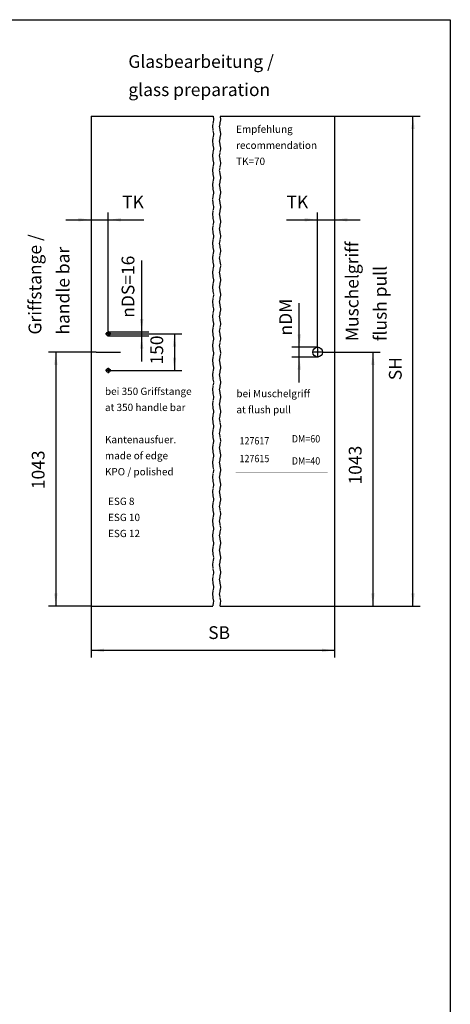
# Model space of a CAD drawing. Units: inches. Extents: x 16553 to 17137, y 20391 to 20802.
# Drawn here: x 17019 to 17137, y 20533 to 20802 of the extents above; entities that cross this region are included whole.
import ezdxf

# ---------------------------------------------------------------- set-up
doc = ezdxf.new("R2010")
doc.units = ezdxf.units.IN
doc.linetypes.add('DOT_CENTER', pattern=[14, 12, -1, 0, -1])
doc.layers.add('1', color=7, linetype='Continuous')
doc.styles.add('CONVERTER_12', font='txt.shx', dxfattribs={"width": 0.9})
doc.dimstyles.new('ME10_DIM_21', dxfattribs={"dimtxt": 52.5, "dimasz": 52.5, "dimexe": 30, "dimexo": 0, "dimgap": 30, "dimtad": 1, "dimdsep": 46, "dimtxsty": 'CONVERTER_12', "dimsah": 1, "dimcen": 0.09, "dimclrd": 3, "dimclre": 3, "dimclrt": 4, "dimadec": 0, "dimazin": 0, "dimtfac": 1, "dimtdec": 4, "dimtix": 1, "dimtmove": 0, "dimatfit": 3, "dimfxl": 1, "dimtolj": 1, "dimtzin": 0, "dimarcsym": 0})
doc.dimstyles.new('ME10_DIM_22', dxfattribs={"dimtxt": 52.5, "dimasz": 52.5, "dimexe": 30, "dimexo": 0, "dimgap": 30, "dimtad": 1, "dimdsep": 46, "dimtxsty": 'CONVERTER_12', "dimsah": 1, "dimcen": 0.09, "dimclrd": 3, "dimclre": 3, "dimclrt": 4, "dimadec": 0, "dimazin": 0, "dimtfac": 1, "dimtdec": 4, "dimtix": 1, "dimtmove": 0, "dimatfit": 3, "dimfxl": 1, "dimtolj": 1, "dimtzin": 0, "dimarcsym": 0})
doc.dimstyles.new('ME10_DIM_23', dxfattribs={"dimtxt": 52.5, "dimasz": 52.5, "dimexe": 30, "dimexo": 0, "dimgap": 30, "dimtad": 1, "dimdsep": 46, "dimtxsty": 'CONVERTER_12', "dimsah": 1, "dimcen": 0.09, "dimclrd": 3, "dimclre": 3, "dimclrt": 4, "dimadec": 0, "dimazin": 0, "dimtfac": 1, "dimtdec": 4, "dimtix": 1, "dimtmove": 0, "dimatfit": 3, "dimfxl": 1, "dimtolj": 1, "dimtzin": 0, "dimarcsym": 0})
doc.dimstyles.new('ME10_DIM_24', dxfattribs={"dimtxt": 52.5, "dimasz": 52.5, "dimexe": 30, "dimexo": 0, "dimgap": 30, "dimtad": 1, "dimdsep": 46, "dimtxsty": 'CONVERTER_12', "dimsah": 1, "dimcen": 0.09, "dimclrd": 3, "dimclre": 3, "dimclrt": 4, "dimadec": 0, "dimazin": 0, "dimtfac": 1, "dimtdec": 4, "dimtix": 1, "dimtmove": 0, "dimatfit": 3, "dimfxl": 1, "dimtolj": 1, "dimtzin": 0, "dimarcsym": 0})
doc.dimstyles.new('ME10_DIM_25', dxfattribs={"dimtxt": 52.5, "dimasz": 52.5, "dimexe": 30, "dimexo": 0, "dimgap": 30, "dimtad": 1, "dimdsep": 46, "dimtxsty": 'CONVERTER_12', "dimsah": 1, "dimcen": 0.09, "dimclrd": 3, "dimclre": 3, "dimclrt": 4, "dimadec": 0, "dimazin": 0, "dimtfac": 1, "dimtdec": 4, "dimtix": 1, "dimtmove": 0, "dimatfit": 3, "dimfxl": 1, "dimtolj": 1, "dimtzin": 0, "dimarcsym": 0})
doc.dimstyles.new('ME10_DIM_26', dxfattribs={"dimtxt": 52.5, "dimasz": 52.5, "dimexe": 30, "dimexo": 0, "dimgap": 30, "dimtad": 1, "dimdsep": 46, "dimtxsty": 'CONVERTER_12', "dimsah": 1, "dimcen": 0.09, "dimclrd": 3, "dimclre": 3, "dimclrt": 4, "dimadec": 0, "dimazin": 0, "dimtfac": 1, "dimtdec": 4, "dimtix": 1, "dimtmove": 0, "dimatfit": 3, "dimfxl": 1, "dimtolj": 1, "dimtzin": 0, "dimarcsym": 0})
doc.dimstyles.new('ME10_DIM_27', dxfattribs={"dimtxt": 52.5, "dimasz": 52.5, "dimexe": 30, "dimexo": 0, "dimgap": 30, "dimtad": 1, "dimdsep": 46, "dimtxsty": 'CONVERTER_12', "dimsah": 1, "dimcen": 0.09, "dimclrd": 3, "dimclre": 3, "dimclrt": 4, "dimadec": 0, "dimazin": 0, "dimtfac": 1, "dimtdec": 4, "dimtix": 1, "dimtmove": 0, "dimatfit": 3, "dimfxl": 1, "dimtolj": 1, "dimtzin": 0, "dimarcsym": 0})

# ---------------------------------------------------------------- blocks, each defined once
blk = doc.blocks.new('10421-EP-70_59_Glasfluegel-ohne-Bearbeitung-mit-Griffbohrungen__17', base_point=(255575.479808, 309622.504465))
at = {"color": 1, "linetype": 'Continuous'}
for p, q in [((255575.479808, 311634.504465), (255575.479808, 309635.504465)), ((255575.479808, 311634.504465), (256075.746475, 311634.504465)), ((256105.746475, 311634.504465), (256575.479808, 311634.504465)), ((256575.479808, 311634.504465), (256575.479808, 309635.504465)), ((255575.479808, 309635.504465), (255575.479808, 309622.504465)), ((255575.479808, 309622.504465), (256074.879808, 309622.504465)), ((256104.879808, 309622.504465), (256575.479808, 309622.504465)), ((256575.479808, 309635.504465), (256575.479808, 309622.504465))]:
    blk.add_line(p, q, dxfattribs=at)
at = {"color": 3, "linetype": 'DOT_CENTER'}
for p, q in [((256077.979808, 311621.104465), (256072.979808, 311591.104465)), ((256075.746475, 311634.504465), (256077.979808, 311621.104465)), ((256102.979808, 311591.104465), (256107.979808, 311621.104465)), ((256107.979808, 311621.104465), (256105.746475, 311634.504465)), ((256072.979808, 311591.104465), (256077.979808, 311561.104465)), ((256077.979808, 311561.104465), (256072.979808, 311531.104465)), ((256107.979808, 311561.104465), (256102.979808, 311591.104465)), ((256102.979808, 311531.104465), (256107.979808, 311561.104465)), ((256072.979808, 311531.104465), (256077.979808, 311501.104465)), ((256107.979808, 311501.104465), (256102.979808, 311531.104465)), ((256077.979808, 311501.104465), (256072.979808, 311471.104465)), ((256102.979808, 311471.104465), (256107.979808, 311501.104465)), ((256072.979808, 311471.104465), (256077.979808, 311441.104465)), ((256077.979808, 311441.104465), (256072.979808, 311411.104465)), ((256107.979808, 311441.104465), (256102.979808, 311471.104465)), ((256102.979808, 311411.104465), (256107.979808, 311441.104465)), ((256072.979808, 311411.104465), (256077.979808, 311381.104465)), ((256107.979808, 311381.104465), (256102.979808, 311411.104465)), ((256077.979808, 311381.104465), (256072.979808, 311351.104465)), ((256102.979808, 311351.104465), (256107.979808, 311381.104465)), ((256072.979808, 311351.104465), (256077.979808, 311321.104465)), ((256077.979808, 311321.104465), (256072.979808, 311291.104465)), ((256107.979808, 311321.104465), (256102.979808, 311351.104465)), ((256102.979808, 311291.104465), (256107.979808, 311321.104465)), ((256072.979808, 311291.104465), (256077.979808, 311261.104465)), ((256107.979808, 311261.104465), (256102.979808, 311291.104465)), ((256077.979808, 311261.104465), (256072.979808, 311231.104465)), ((256072.979808, 311231.104465), (256077.979808, 311201.104465)), ((256102.979808, 311231.104465), (256107.979808, 311261.104465)), ((256107.979808, 311201.104465), (256102.979808, 311231.104465)), ((256077.979808, 311201.104465), (256072.979808, 311171.104465)), ((256102.979808, 311171.104465), (256107.979808, 311201.104465)), ((256072.979808, 311171.104465), (256077.979808, 311141.104465)), ((256107.979808, 311141.104465), (256102.979808, 311171.104465)), ((256077.979808, 311141.104465), (256072.979808, 311111.104465)), ((256072.979808, 311111.104465), (256077.979808, 311081.104465)), ((256102.979808, 311111.104465), (256107.979808, 311141.104465)), ((256107.979808, 311081.104465), (256102.979808, 311111.104465)), ((256077.979808, 311081.104465), (256072.979808, 311051.104465)), ((256102.979808, 311051.104465), (256107.979808, 311081.104465)), ((256072.979808, 311051.104465), (256077.979808, 311021.104465)), ((256107.979808, 311021.104465), (256102.979808, 311051.104465)), ((256077.979808, 311021.104465), (256072.979808, 310991.104465)), ((256072.979808, 310991.104465), (256077.979808, 310961.104465)), ((256102.979808, 310991.104465), (256107.979808, 311021.104465)), ((256107.979808, 310961.104465), (256102.979808, 310991.104465)), ((256077.979808, 310961.104465), (256072.979808, 310931.104465)), ((256102.979808, 310931.104465), (256107.979808, 310961.104465)), ((256072.979808, 310931.104465), (256077.979808, 310901.104465)), ((256107.979808, 310901.104465), (256102.979808, 310931.104465)), ((256077.979808, 310901.104465), (256072.979808, 310871.104465)), ((256072.979808, 310871.104465), (256077.979808, 310841.104465)), ((256102.979808, 310871.104465), (256107.979808, 310901.104465)), ((256107.979808, 310841.104465), (256102.979808, 310871.104465)), ((256077.979808, 310841.104465), (256072.979808, 310811.104465)), ((256102.979808, 310811.104465), (256107.979808, 310841.104465)), ((256072.979808, 310811.104465), (256077.979808, 310781.104465)), ((256107.979808, 310781.104465), (256102.979808, 310811.104465)), ((256077.979808, 310781.104465), (256072.979808, 310751.104465)), ((256072.979808, 310751.104465), (256077.979808, 310721.104465)), ((256102.979808, 310751.104465), (256107.979808, 310781.104465)), ((256107.979808, 310721.104465), (256102.979808, 310751.104465)), ((256077.979808, 310721.104465), (256072.979808, 310691.104465)), ((256102.979808, 310691.104465), (256107.979808, 310721.104465)), ((256072.979808, 310691.104465), (256077.979808, 310661.104465)), ((256107.979808, 310661.104465), (256102.979808, 310691.104465)), ((256077.979808, 310661.104465), (256072.979808, 310631.104465)), ((256072.979808, 310631.104465), (256077.979808, 310601.104465)), ((256102.979808, 310631.104465), (256107.979808, 310661.104465)), ((256107.979808, 310601.104465), (256102.979808, 310631.104465)), ((256077.979808, 310601.104465), (256072.979808, 310571.104465)), ((256102.979808, 310571.104465), (256107.979808, 310601.104465)), ((256072.979808, 310571.104465), (256077.979808, 310541.104465)), ((256107.979808, 310541.104465), (256102.979808, 310571.104465)), ((256077.979808, 310541.104465), (256072.979808, 310511.104465)), ((256072.979808, 310511.104465), (256077.979808, 310481.104465)), ((256102.979808, 310511.104465), (256107.979808, 310541.104465)), ((256107.979808, 310481.104465), (256102.979808, 310511.104465)), ((256077.979808, 310481.104465), (256072.979808, 310451.104465)), ((256102.979808, 310451.104465), (256107.979808, 310481.104465)), ((256072.979808, 310451.104465), (256077.979808, 310421.104465)), ((256107.979808, 310421.104465), (256102.979808, 310451.104465)), ((256077.979808, 310421.104465), (256072.979808, 310391.104465)), ((256072.979808, 310391.104465), (256077.979808, 310361.104465)), ((256102.979808, 310391.104465), (256107.979808, 310421.104465)), ((256107.979808, 310361.104465), (256102.979808, 310391.104465)), ((256077.979808, 310361.104465), (256072.979808, 310331.104465)), ((256102.979808, 310331.104465), (256107.979808, 310361.104465)), ((256072.979808, 310331.104465), (256077.979808, 310301.104465)), ((256077.979808, 310301.104465), (256072.979808, 310271.104465)), ((256107.979808, 310301.104465), (256102.979808, 310331.104465)), ((256102.979808, 310271.104465), (256107.979808, 310301.104465)), ((256072.979808, 310271.104465), (256077.979808, 310241.104465)), ((256107.979808, 310241.104465), (256102.979808, 310271.104465)), ((256077.979808, 310241.104465), (256072.979808, 310211.104465)), ((256102.979808, 310211.104465), (256107.979808, 310241.104465)), ((256072.979808, 310211.104465), (256077.979808, 310181.104465)), ((256077.979808, 310181.104465), (256072.979808, 310151.104465)), ((256107.979808, 310181.104465), (256102.979808, 310211.104465)), ((256102.979808, 310151.104465), (256107.979808, 310181.104465)), ((256072.979808, 310151.104465), (256077.979808, 310121.104465)), ((256107.979808, 310121.104465), (256102.979808, 310151.104465)), ((256077.979808, 310121.104465), (256072.979808, 310091.104465)), ((256102.979808, 310091.104465), (256107.979808, 310121.104465)), ((256072.979808, 310091.104465), (256077.979808, 310061.104465)), ((256077.979808, 310061.104465), (256072.979808, 310031.104465)), ((256107.979808, 310061.104465), (256102.979808, 310091.104465)), ((256102.979808, 310031.104465), (256107.979808, 310061.104465)), ((256072.979808, 310031.104465), (256077.979808, 310001.104465)), ((256107.979808, 310001.104465), (256102.979808, 310031.104465)), ((256077.979808, 310001.104465), (256072.979808, 309971.104465)), ((256102.979808, 309971.104465), (256107.979808, 310001.104465)), ((256072.979808, 309971.104465), (256077.979808, 309941.104465)), ((256077.979808, 309941.104465), (256072.979808, 309911.104465)), ((256107.979808, 309941.104465), (256102.979808, 309971.104465)), ((256102.979808, 309911.104465), (256107.979808, 309941.104465)), ((256072.979808, 309911.104465), (256077.979808, 309881.104465)), ((256107.979808, 309881.104465), (256102.979808, 309911.104465)), ((256077.979808, 309881.104465), (256072.979808, 309851.104465)), ((256102.979808, 309851.104465), (256107.979808, 309881.104465)), ((256072.979808, 309851.104465), (256077.979808, 309821.104465)), ((256077.979808, 309821.104465), (256072.979808, 309791.104465)), ((256107.979808, 309821.104465), (256102.979808, 309851.104465)), ((256102.979808, 309791.104465), (256107.979808, 309821.104465)), ((256072.979808, 309791.104465), (256077.979808, 309761.104465)), ((256107.979808, 309761.104465), (256102.979808, 309791.104465)), ((256077.979808, 309761.104465), (256072.979808, 309731.104465)), ((256102.979808, 309731.104465), (256107.979808, 309761.104465)), ((256072.979808, 309731.104465), (256077.979808, 309701.104465)), ((256077.979808, 309701.104465), (256072.979808, 309671.104465)), ((256107.979808, 309701.104465), (256102.979808, 309731.104465)), ((256102.979808, 309671.104465), (256107.979808, 309701.104465)), ((256072.979808, 309671.104465), (256077.979808, 309641.104465)), ((256107.979808, 309641.104465), (256102.979808, 309671.104465)), ((256077.046475, 309635.504465), (256074.879808, 309622.504465)), ((256077.979808, 309641.104465), (256077.046475, 309635.504465)), ((256104.879808, 309622.504465), (256107.046475, 309635.504465)), ((256107.046475, 309635.504465), (256107.979808, 309641.104465))]:
    blk.add_line(p, q, dxfattribs=at)
at = {"color": 124, "linetype": 'Continuous'}
blk.add_line((255595.479808, 310665.504465), (255695.479808, 310665.504465), dxfattribs=at)
at = {"color": 1, "linetype": 'Continuous'}
for centre, radius in [((255645.479808, 310740.504465), 8), ((256505.479808, 310665.504465), 20), ((255645.479808, 310590.504465), 8)]:
    blk.add_circle(centre, radius, dxfattribs=at)
blk = doc.blocks.new('10421-EP-84_02_Glasfluegel-ohne-Bearbeitung-mit-Griffbohrungen__18', base_point=(255575.479808, 309622.504465))
at = {"color": 1, "linetype": 'Continuous'}
for p, q in [((255575.479808, 311634.504465), (255575.479808, 309635.504465)), ((255575.479808, 311634.504465), (256075.746475, 311634.504465)), ((256105.746475, 311634.504465), (256575.479808, 311634.504465)), ((256575.479808, 311634.504465), (256575.479808, 309635.504465)), ((255575.479808, 309635.504465), (255575.479808, 309622.504465)), ((255575.479808, 309622.504465), (256074.879808, 309622.504465)), ((256104.879808, 309622.504465), (256575.479808, 309622.504465)), ((256575.479808, 309635.504465), (256575.479808, 309622.504465))]:
    blk.add_line(p, q, dxfattribs=at)
at = {"color": 3, "linetype": 'DOT_CENTER'}
for p, q in [((256077.979808, 311621.104465), (256072.979808, 311591.104465)), ((256075.746475, 311634.504465), (256077.979808, 311621.104465)), ((256102.979808, 311591.104465), (256107.979808, 311621.104465)), ((256107.979808, 311621.104465), (256105.746475, 311634.504465)), ((256072.979808, 311591.104465), (256077.979808, 311561.104465)), ((256077.979808, 311561.104465), (256072.979808, 311531.104465)), ((256107.979808, 311561.104465), (256102.979808, 311591.104465)), ((256102.979808, 311531.104465), (256107.979808, 311561.104465)), ((256072.979808, 311531.104465), (256077.979808, 311501.104465)), ((256107.979808, 311501.104465), (256102.979808, 311531.104465)), ((256077.979808, 311501.104465), (256072.979808, 311471.104465)), ((256102.979808, 311471.104465), (256107.979808, 311501.104465)), ((256072.979808, 311471.104465), (256077.979808, 311441.104465)), ((256077.979808, 311441.104465), (256072.979808, 311411.104465)), ((256107.979808, 311441.104465), (256102.979808, 311471.104465)), ((256102.979808, 311411.104465), (256107.979808, 311441.104465)), ((256072.979808, 311411.104465), (256077.979808, 311381.104465)), ((256107.979808, 311381.104465), (256102.979808, 311411.104465)), ((256077.979808, 311381.104465), (256072.979808, 311351.104465)), ((256102.979808, 311351.104465), (256107.979808, 311381.104465)), ((256072.979808, 311351.104465), (256077.979808, 311321.104465)), ((256077.979808, 311321.104465), (256072.979808, 311291.104465)), ((256107.979808, 311321.104465), (256102.979808, 311351.104465)), ((256102.979808, 311291.104465), (256107.979808, 311321.104465)), ((256072.979808, 311291.104465), (256077.979808, 311261.104465)), ((256107.979808, 311261.104465), (256102.979808, 311291.104465)), ((256077.979808, 311261.104465), (256072.979808, 311231.104465)), ((256072.979808, 311231.104465), (256077.979808, 311201.104465)), ((256102.979808, 311231.104465), (256107.979808, 311261.104465)), ((256107.979808, 311201.104465), (256102.979808, 311231.104465)), ((256077.979808, 311201.104465), (256072.979808, 311171.104465)), ((256102.979808, 311171.104465), (256107.979808, 311201.104465)), ((256072.979808, 311171.104465), (256077.979808, 311141.104465)), ((256107.979808, 311141.104465), (256102.979808, 311171.104465)), ((256077.979808, 311141.104465), (256072.979808, 311111.104465)), ((256072.979808, 311111.104465), (256077.979808, 311081.104465)), ((256102.979808, 311111.104465), (256107.979808, 311141.104465)), ((256107.979808, 311081.104465), (256102.979808, 311111.104465)), ((256077.979808, 311081.104465), (256072.979808, 311051.104465)), ((256102.979808, 311051.104465), (256107.979808, 311081.104465)), ((256072.979808, 311051.104465), (256077.979808, 311021.104465)), ((256107.979808, 311021.104465), (256102.979808, 311051.104465)), ((256077.979808, 311021.104465), (256072.979808, 310991.104465)), ((256072.979808, 310991.104465), (256077.979808, 310961.104465)), ((256102.979808, 310991.104465), (256107.979808, 311021.104465)), ((256107.979808, 310961.104465), (256102.979808, 310991.104465)), ((256077.979808, 310961.104465), (256072.979808, 310931.104465)), ((256102.979808, 310931.104465), (256107.979808, 310961.104465)), ((256072.979808, 310931.104465), (256077.979808, 310901.104465)), ((256107.979808, 310901.104465), (256102.979808, 310931.104465)), ((256077.979808, 310901.104465), (256072.979808, 310871.104465)), ((256072.979808, 310871.104465), (256077.979808, 310841.104465)), ((256102.979808, 310871.104465), (256107.979808, 310901.104465)), ((256107.979808, 310841.104465), (256102.979808, 310871.104465)), ((256077.979808, 310841.104465), (256072.979808, 310811.104465)), ((256102.979808, 310811.104465), (256107.979808, 310841.104465)), ((256072.979808, 310811.104465), (256077.979808, 310781.104465)), ((256107.979808, 310781.104465), (256102.979808, 310811.104465)), ((256077.979808, 310781.104465), (256072.979808, 310751.104465)), ((256072.979808, 310751.104465), (256077.979808, 310721.104465)), ((256102.979808, 310751.104465), (256107.979808, 310781.104465)), ((256107.979808, 310721.104465), (256102.979808, 310751.104465)), ((256077.979808, 310721.104465), (256072.979808, 310691.104465)), ((256102.979808, 310691.104465), (256107.979808, 310721.104465)), ((256072.979808, 310691.104465), (256077.979808, 310661.104465)), ((256107.979808, 310661.104465), (256102.979808, 310691.104465)), ((256077.979808, 310661.104465), (256072.979808, 310631.104465)), ((256072.979808, 310631.104465), (256077.979808, 310601.104465)), ((256102.979808, 310631.104465), (256107.979808, 310661.104465)), ((256107.979808, 310601.104465), (256102.979808, 310631.104465)), ((256077.979808, 310601.104465), (256072.979808, 310571.104465)), ((256102.979808, 310571.104465), (256107.979808, 310601.104465)), ((256072.979808, 310571.104465), (256077.979808, 310541.104465)), ((256107.979808, 310541.104465), (256102.979808, 310571.104465)), ((256077.979808, 310541.104465), (256072.979808, 310511.104465)), ((256072.979808, 310511.104465), (256077.979808, 310481.104465)), ((256102.979808, 310511.104465), (256107.979808, 310541.104465)), ((256107.979808, 310481.104465), (256102.979808, 310511.104465)), ((256077.979808, 310481.104465), (256072.979808, 310451.104465)), ((256102.979808, 310451.104465), (256107.979808, 310481.104465)), ((256072.979808, 310451.104465), (256077.979808, 310421.104465)), ((256107.979808, 310421.104465), (256102.979808, 310451.104465)), ((256077.979808, 310421.104465), (256072.979808, 310391.104465)), ((256072.979808, 310391.104465), (256077.979808, 310361.104465)), ((256102.979808, 310391.104465), (256107.979808, 310421.104465)), ((256107.979808, 310361.104465), (256102.979808, 310391.104465)), ((256077.979808, 310361.104465), (256072.979808, 310331.104465)), ((256102.979808, 310331.104465), (256107.979808, 310361.104465)), ((256072.979808, 310331.104465), (256077.979808, 310301.104465)), ((256077.979808, 310301.104465), (256072.979808, 310271.104465)), ((256107.979808, 310301.104465), (256102.979808, 310331.104465)), ((256102.979808, 310271.104465), (256107.979808, 310301.104465)), ((256072.979808, 310271.104465), (256077.979808, 310241.104465)), ((256107.979808, 310241.104465), (256102.979808, 310271.104465)), ((256077.979808, 310241.104465), (256072.979808, 310211.104465)), ((256102.979808, 310211.104465), (256107.979808, 310241.104465)), ((256072.979808, 310211.104465), (256077.979808, 310181.104465)), ((256077.979808, 310181.104465), (256072.979808, 310151.104465)), ((256107.979808, 310181.104465), (256102.979808, 310211.104465)), ((256102.979808, 310151.104465), (256107.979808, 310181.104465)), ((256072.979808, 310151.104465), (256077.979808, 310121.104465)), ((256107.979808, 310121.104465), (256102.979808, 310151.104465)), ((256077.979808, 310121.104465), (256072.979808, 310091.104465)), ((256102.979808, 310091.104465), (256107.979808, 310121.104465)), ((256072.979808, 310091.104465), (256077.979808, 310061.104465)), ((256077.979808, 310061.104465), (256072.979808, 310031.104465)), ((256107.979808, 310061.104465), (256102.979808, 310091.104465)), ((256102.979808, 310031.104465), (256107.979808, 310061.104465)), ((256072.979808, 310031.104465), (256077.979808, 310001.104465)), ((256107.979808, 310001.104465), (256102.979808, 310031.104465)), ((256077.979808, 310001.104465), (256072.979808, 309971.104465)), ((256102.979808, 309971.104465), (256107.979808, 310001.104465)), ((256072.979808, 309971.104465), (256077.979808, 309941.104465)), ((256077.979808, 309941.104465), (256072.979808, 309911.104465)), ((256107.979808, 309941.104465), (256102.979808, 309971.104465)), ((256102.979808, 309911.104465), (256107.979808, 309941.104465)), ((256072.979808, 309911.104465), (256077.979808, 309881.104465)), ((256107.979808, 309881.104465), (256102.979808, 309911.104465)), ((256077.979808, 309881.104465), (256072.979808, 309851.104465)), ((256102.979808, 309851.104465), (256107.979808, 309881.104465)), ((256072.979808, 309851.104465), (256077.979808, 309821.104465)), ((256077.979808, 309821.104465), (256072.979808, 309791.104465)), ((256107.979808, 309821.104465), (256102.979808, 309851.104465)), ((256102.979808, 309791.104465), (256107.979808, 309821.104465)), ((256072.979808, 309791.104465), (256077.979808, 309761.104465)), ((256107.979808, 309761.104465), (256102.979808, 309791.104465)), ((256077.979808, 309761.104465), (256072.979808, 309731.104465)), ((256102.979808, 309731.104465), (256107.979808, 309761.104465)), ((256072.979808, 309731.104465), (256077.979808, 309701.104465)), ((256077.979808, 309701.104465), (256072.979808, 309671.104465)), ((256107.979808, 309701.104465), (256102.979808, 309731.104465)), ((256102.979808, 309671.104465), (256107.979808, 309701.104465)), ((256072.979808, 309671.104465), (256077.979808, 309641.104465)), ((256107.979808, 309641.104465), (256102.979808, 309671.104465)), ((256077.046475, 309635.504465), (256074.879808, 309622.504465)), ((256077.979808, 309641.104465), (256077.046475, 309635.504465)), ((256104.879808, 309622.504465), (256107.046475, 309635.504465)), ((256107.046475, 309635.504465), (256107.979808, 309641.104465))]:
    blk.add_line(p, q, dxfattribs=at)
at = {"color": 124, "linetype": 'Continuous'}
blk.add_line((255595.479808, 310665.504465), (255695.479808, 310665.504465), dxfattribs=at)
at = {"color": 1, "linetype": 'Continuous'}
for centre, radius in [((255645.479808, 310740.504465), 8), ((256505.479808, 310665.504465), 20), ((255645.479808, 310590.504465), 8)]:
    blk.add_circle(centre, radius, dxfattribs=at)
at = {"layer": '1', "color": 3, "linetype": 'DOT_CENTER'}
for p, q in [((255645.479808, 310751.504465), (255645.479808, 310729.504465)), ((255656.479808, 310740.504465), (255634.479808, 310740.504465)), ((256528.479808, 310665.504465), (256482.479808, 310665.504465)), ((256505.479808, 310688.504465), (256505.479808, 310642.504465)), ((255656.479808, 310590.504465), (255634.479808, 310590.504465)), ((255645.479808, 310601.504465), (255645.479808, 310579.504465))]:
    blk.add_line(p, q, dxfattribs=at)
blk = doc.blocks.new('10421-EP-84-Perlan-AUT-NT-Standard__19', base_point=(255575.479808, 309622.504465))
for name in ['10421-EP-70_59_Glasfluegel-ohne-Bearbeitung-mit-Griffbohrungen__17', '10421-EP-84_02_Glasfluegel-ohne-Bearbeitung-mit-Griffbohrungen__18']:
    blk.add_blockref(name, (255575.479808, 309622.504465))
blk = doc.blocks.new('*D345')
at = {"layer": '1', "color": 3, "linetype": 'Continuous', "transparency": 16777216}
for p, q in [((256575.5, 311634.5), (256575.5, 311179)), ((256505.5, 310688.5), (256505.5, 311239)), ((256378, 311209), (256505.5, 311209)), ((256505.5, 311209), (256575.5, 311209)), ((256575.5, 311209), (256680.5, 311209))]:
    blk.add_line(p, q, dxfattribs=at)
at = {"layer": '1', "color": 3, "transparency": 16777216}
for points in [[(256453, 311202.1), (256453, 311215.9), (256505.5, 311209)], [(256628, 311215.9), (256628, 311202.1), (256575.5, 311209)]]:
    blk.add_solid(points, dxfattribs=at)
at = {"layer": '1', "color": 4, "transparency": 16777216, "insert": (256378, 311239), "char_height": 52.5, "attachment_point": 7, "rotation": 0.0001, "line_spacing_factor": 0.60024, "style": 'CONVERTER_12'}
blk.add_mtext('TK', dxfattribs=at)
blk = doc.blocks.new('*D346')
at = {"layer": '1', "color": 3, "linetype": 'Continuous', "transparency": 16777216}
for p, q in [((255575.5, 311634.5), (255575.5, 311179)), ((255645.5, 310751.5), (255645.5, 311239)), ((255470.5, 311209), (255575.5, 311209)), ((255575.5, 311209), (255645.5, 311209)), ((255645.5, 311209), (255792.1, 311209))]:
    blk.add_line(p, q, dxfattribs=at)
at = {"layer": '1', "color": 3, "transparency": 16777216}
for points in [[(255523, 311202.1), (255523, 311215.9), (255575.5, 311209)], [(255698, 311215.9), (255698, 311202.1), (255645.5, 311209)]]:
    blk.add_solid(points, dxfattribs=at)
at = {"layer": '1', "color": 4, "transparency": 16777216, "insert": (255702.8, 311239), "char_height": 52.5, "attachment_point": 7, "rotation": 0.0001, "line_spacing_factor": 0.60024, "style": 'CONVERTER_12'}
blk.add_mtext('TK', dxfattribs=at)
blk = doc.blocks.new('*D347')
at = {"layer": '1', "color": 3, "linetype": 'Continuous', "transparency": 16777216}
for p, q in [((255595.5, 310665.5), (255400, 310665.5)), ((255430, 310665.5), (255430, 309622.5)), ((255575.5, 309622.5), (255400, 309622.5))]:
    blk.add_line(p, q, dxfattribs=at)
at = {"layer": '1', "color": 3, "transparency": 16777216}
for points in [[(255436.9, 310613), (255423.1, 310613), (255430, 310665.5)], [(255423.1, 309675), (255436.9, 309675), (255430, 309622.5)]]:
    blk.add_solid(points, dxfattribs=at)
at = {"layer": '1', "color": 4, "transparency": 16777216, "insert": (255400, 310102.8), "char_height": 52.5, "attachment_point": 7, "rotation": 90, "line_spacing_factor": 0.60024, "style": 'CONVERTER_12'}
blk.add_mtext('1043', dxfattribs=at)
blk = doc.blocks.new('*D348')
at = {"layer": '1', "color": 3, "linetype": 'Continuous', "transparency": 16777216}
for p, q in [((255634.5, 310740.5), (255947.3, 310740.5)), ((255917.3, 310740.5), (255917.3, 310590.5)), ((255656.5, 310590.5), (255947.3, 310590.5))]:
    blk.add_line(p, q, dxfattribs=at)
at = {"layer": '1', "color": 3, "transparency": 16777216}
for points in [[(255924.2, 310688), (255910.4, 310688), (255917.3, 310740.5)], [(255910.4, 310643), (255924.2, 310643), (255917.3, 310590.5)]]:
    blk.add_solid(points, dxfattribs=at)
at = {"layer": '1', "color": 4, "transparency": 16777216, "insert": (255887.3, 310614.6), "char_height": 52.5, "attachment_point": 7, "rotation": 90, "line_spacing_factor": 0.60024, "style": 'CONVERTER_12'}
blk.add_mtext('150', dxfattribs=at)
blk = doc.blocks.new('*D349')
at = {"layer": '1', "color": 3, "linetype": 'Continuous', "transparency": 16777216}
for p, q in [((255575.5, 309635.5), (255575.5, 309411.1)), ((256575.5, 309635.5), (256575.5, 309411.1)), ((255575.5, 309441.1), (256575.5, 309441.1))]:
    blk.add_line(p, q, dxfattribs=at)
at = {"layer": '1', "color": 3, "transparency": 16777216}
for points in [[(255628, 309448), (255628, 309434.1), (255575.5, 309441.1)], [(256523, 309434.1), (256523, 309448), (256575.5, 309441.1)]]:
    blk.add_solid(points, dxfattribs=at)
at = {"layer": '1', "color": 4, "transparency": 16777216, "insert": (256056, 309471.1), "char_height": 52.5, "attachment_point": 7, "rotation": 0.0001, "line_spacing_factor": 0.60024, "style": 'CONVERTER_12'}
blk.add_mtext('SB', dxfattribs=at)
blk = doc.blocks.new('*D350')
at = {"layer": '1', "color": 3, "linetype": 'Continuous', "transparency": 16777216}
for p, q in [((256575.5, 311634.5), (256927.4, 311634.5)), ((256897.4, 309622.5), (256897.4, 311634.5)), ((256575.5, 309622.5), (256927.4, 309622.5))]:
    blk.add_line(p, q, dxfattribs=at)
at = {"layer": '1', "color": 3, "transparency": 16777216}
for points in [[(256904.3, 311582), (256890.5, 311582), (256897.4, 311634.5)], [(256890.5, 309675), (256904.3, 309675), (256897.4, 309622.5)]]:
    blk.add_solid(points, dxfattribs=at)
at = {"layer": '1', "color": 4, "transparency": 16777216, "insert": (256867.4, 310550.3), "char_height": 52.5, "attachment_point": 7, "rotation": 90, "line_spacing_factor": 0.60024, "style": 'CONVERTER_12'}
blk.add_mtext('SH', dxfattribs=at)
blk = doc.blocks.new('*D351')
at = {"layer": '1', "color": 3, "linetype": 'Continuous', "transparency": 16777216}
for p, q in [((256525.5, 310665.5), (256762.7, 310665.5)), ((256732.7, 310665.5), (256732.7, 309622.5)), ((256575.5, 309622.5), (256762.7, 309622.5))]:
    blk.add_line(p, q, dxfattribs=at)
at = {"layer": '1', "color": 3, "transparency": 16777216}
for points in [[(256739.7, 310613), (256725.8, 310613), (256732.7, 310665.5)], [(256725.8, 309675), (256739.7, 309675), (256732.7, 309622.5)]]:
    blk.add_solid(points, dxfattribs=at)
at = {"layer": '1', "color": 4, "transparency": 16777216, "insert": (256702.7, 310122.2), "char_height": 52.5, "attachment_point": 7, "rotation": 90, "line_spacing_factor": 0.60024, "style": 'CONVERTER_12'}
blk.add_mtext('1043', dxfattribs=at)
blk = doc.blocks.new('*D352')
at = {"layer": '1', "color": 3, "linetype": 'Continuous'}
for p, q in [((256430.2, 310685.5), (256430.2, 310866.2)), ((256505.5, 310685.5), (256400.2, 310685.5)), ((256430.2, 310645.5), (256430.2, 310685.5)), ((256505.5, 310645.5), (256400.2, 310645.5)), ((256430.2, 310540.5), (256430.2, 310645.5))]:
    blk.add_line(p, q, dxfattribs=at)
at = {"layer": '1', "color": 3}
for points in [[(256423.3, 310738), (256437.1, 310738), (256430.2, 310685.5)], [(256437.1, 310593), (256423.3, 310593), (256430.2, 310645.5)]]:
    blk.add_solid(points, dxfattribs=at)
at = {"layer": '1', "color": 4, "insert": (256400.2, 310733.9), "char_height": 52.5, "attachment_point": 7, "rotation": 90, "line_spacing_factor": 0.60024, "style": 'CONVERTER_12'}
blk.add_mtext('\\C4;{\\Fgdt;n}\\C4;DM', dxfattribs=at)
blk = doc.blocks.new('*D353')
at = {"layer": '1', "color": 3, "linetype": 'Continuous'}
for p, q in [((255782.7, 310748.5), (255782.7, 311041.9)), ((255645.5, 310748.5), (255812.7, 310748.5)), ((255782.7, 310732.5), (255782.7, 310748.5)), ((255645.5, 310732.5), (255812.7, 310732.5)), ((255782.7, 310627.5), (255782.7, 310732.5))]:
    blk.add_line(p, q, dxfattribs=at)
at = {"layer": '1', "color": 3}
for points in [[(255775.7, 310801), (255789.6, 310801), (255782.7, 310748.5)], [(255789.6, 310680), (255775.7, 310680), (255782.7, 310732.5)]]:
    blk.add_solid(points, dxfattribs=at)
at = {"layer": '1', "color": 4, "insert": (255752.7, 310806.7), "char_height": 52.5, "attachment_point": 7, "rotation": 90, "line_spacing_factor": 0.60024, "style": 'CONVERTER_12'}
blk.add_mtext('\\C4;{\\Fgdt;n}DS=\\C4;16', dxfattribs=at)
blk = doc.blocks.new('_05_10__112', base_point=(255817.8, 310065.6))
at = {"layer": '1', "color": 7, "linetype": 'Continuous', "const_width": 0.35}
for points in [[(255628.8, 309877.6), (255628.8, 310082.7)], [(255628.8, 310082.7), (255931.8, 310082.7)], [(255844.8, 309877.6), (255844.8, 310082.7)], [(255931.8, 309877.6), (255931.8, 310082.7)], [(255628.8, 310007.7), (255931.8, 310007.7)], [(255628.8, 309947.7), (255931.8, 309947.7)], [(255931.8, 309877.6), (255628.8, 309877.6)]]:
    blk.add_lwpolyline(points, dxfattribs=at)
at = {"layer": '1', "color": 4, "char_height": 30, "attachment_point": 7, "line_spacing_factor": 1.320528, "style": 'CONVERTER_12'}
for s, insert in [('bei 350 Griffstange\\Pat 350 handle bar\\P \\PKantenausfuer.\\Pmade of edge\\PKPO / polished', (255631.9, 310150.1)), ('ESG 8\\PESG 10\\PESG 12', (255644.6, 309896.5))]:
    blk.add_mtext(s, dxfattribs=dict(at, insert=insert))
blk = doc.blocks.new('3__113', base_point=(17057.52, 20660.04))
at = {"xscale": 0.06666666666666667, "yscale": 0.06666666666666667, "zscale": 0.06666666666666667}
blk.add_blockref('_05_10__112', (17054.52, 20671.04), dxfattribs=at)
blk = doc.blocks.new('Einfügen5__114', base_point=(17057.52, 20660.04))
at = {"layer": '1'}
blk.add_blockref('3__113', (17057.52, 20660.04), dxfattribs=at)
blk = doc.blocks.new('_05_10__115', base_point=(256357.8, 310335.6))
at = {"layer": '1', "color": 7, "linetype": 'Continuous', "const_width": 0.35}
for points in [[(256168.8, 310172.7), (256168.8, 310352.7)], [(256168.8, 310352.7), (256546.8, 310352.7)], [(256384.8, 310172.7), (256384.8, 310352.7)], [(256546.8, 310172.7), (256546.8, 310352.7)], [(256168.8, 310262.7), (256546.8, 310262.7)], [(256168.8, 310172.7), (256546.8, 310172.7)]]:
    blk.add_lwpolyline(points, dxfattribs=at)
at = {"layer": '1', "color": 4, "style": 'CONVERTER_12', "width": 0.9}
for s, p in [('127617', (256184.6, 310286.5)), ('DM=60', (256399.8, 310294.6)), ('127615', (256184.6, 310213.6)), ('DM=40', (256399.8, 310204))]:
    blk.add_text(s, height=30, dxfattribs=at).set_placement(p)
at = {"layer": '1', "color": 4, "insert": (256171.9, 310405.1), "char_height": 30, "attachment_point": 7, "line_spacing_factor": 1.320528, "style": 'CONVERTER_12'}
blk.add_mtext('bei Muschelgriff\\Pat flush pull', dxfattribs=at)
blk = doc.blocks.new('3__116', base_point=(17090.52, 20689.04))
at = {"xscale": 0.06666666666666667, "yscale": 0.06666666666666667, "zscale": 0.06666666666666667}
blk.add_blockref('_05_10__115', (17090.52, 20689.04), dxfattribs=at)
blk = doc.blocks.new('Einfügen4__117', base_point=(17090.52, 20689.04))
at = {"layer": '1'}
blk.add_blockref('3__116', (17090.52, 20689.04), dxfattribs=at)
blk = doc.blocks.new('a2kl__326', base_point=(16726.72, 20392.04))
at = {"color": 2, "linetype": 'Continuous'}
for p, q in [((16552.72, 20802.04), (17136.72, 20802.04)), ((17136.72, 20802.04), (17136.72, 20392.04))]:
    blk.add_line(p, q, dxfattribs=at)
blk = doc.blocks.new('rahmen__327', base_point=(16552.72, 20392.04))
at = {"layer": '1'}
blk.add_blockref('a2kl__326', (16726.72, 20392.04), dxfattribs=at)
blk = doc.blocks.new('_03_10', base_point=(256580.48, 310676.104))
blk.add_blockref('10421-EP-84-Perlan-AUT-NT-Standard__19', (255575.48, 309622.504))
at = {"layer": '1'}
for name in ['*D353', '*D352']:
    blk.add_blockref(name, (0, 0), dxfattribs=at)
at = {"layer": '1', "color": 4, "attachment_point": 7, "line_spacing_factor": 1.320528, "style": 'CONVERTER_12'}
for s, insert, char_height in [('Glasbearbeitung / \\Pglass preparation', (255727.916, 311700.625), 52.5), ('Empfehlung\\Precommendation\\PTK=70', (256170.604, 311424.601), 30)]:
    blk.add_mtext(s, dxfattribs=dict(at, insert=insert, char_height=char_height))
at = {"layer": '1', "color": 4, "char_height": 52.5, "attachment_point": 7, "rotation": 90, "line_spacing_factor": 1.320528, "style": 'CONVERTER_12'}
for s, insert in [('Griffstange /\\Phandle bar', (255502.444, 310737.714)), ('Muschelgriff\\Pflush pull', (256805.479, 310710.601))]:
    blk.add_mtext(s, dxfattribs=dict(at, insert=insert))
at = {"layer": '1'}
for base, p1, p2, text, dimstyle, picture, middle in [((255575.48, 311209.003), (255645.48, 310751.504), (255575.48, 311634.504), 'TK', 'ME10_DIM_22', '*D346', (255747.437, 311265.253)), ((256505.48, 311209.003), (256575.48, 311634.504), (256505.48, 310688.504), 'TK', 'ME10_DIM_21', '*D345', (256422.646, 311265.253)), ((255575.48, 309441.061), (256575.48, 309635.504), (255575.48, 309635.504), 'SB', 'ME10_DIM_25', '*D349', (256099.351, 309497.311))]:
    dim = blk.add_linear_dim(base=base, p1=p1, p2=p2, text=text, dimstyle=dimstyle, dxfattribs=at)
    dim.commit()
    dim.dimension.update_dxf_attribs({"geometry": picture, "text_midpoint": middle, "text_rotation": 0.000139})
dim = blk.add_linear_dim(base=(256897.435, 309622.504), p1=(256575.48, 311634.504), p2=(256575.48, 309622.504), angle=90, text='SH', dimstyle='ME10_DIM_26', dxfattribs=at)
dim.commit()
dim.dimension.update_dxf_attribs({"geometry": '*D350', "text_midpoint": (256841.185, 310594.903), "text_rotation": 90})
for base, p1, p2, dimstyle, picture, middle in [((255917.268, 310740.504), (255656.48, 310590.504), (255634.48, 310740.504), 'ME10_DIM_24', '*D348', (255861.018, 310669.753)), ((255429.995, 310665.504), (255575.48, 309622.504), (255595.48, 310665.504), 'ME10_DIM_23', '*D347', (255373.745, 310181.525)), ((256732.742, 310665.504), (256575.48, 309622.504), (256525.48, 310665.504), 'ME10_DIM_27', '*D351', (256676.492, 310200.978))]:
    dim = blk.add_linear_dim(base=base, p1=p1, p2=p2, angle=90, dimstyle=dimstyle, dxfattribs=at)
    dim.commit()
    dim.dimension.update_dxf_attribs({"geometry": picture, "text_midpoint": middle, "text_rotation": 90})

msp = doc.modelspace()

# ---------------------------------------------------------------- block references
for name, p in [('rahmen__327', (16552.72, 20392.04)), ('Einfügen5__114', (17057.52, 20660.04)), ('Einfügen4__117', (17090.52, 20689.04))]:
    msp.add_blockref(name, p)
at = {"xscale": 0.06666666666666667, "yscale": 0.06666666666666667, "zscale": 0.06666666666666667}
msp.add_blockref('_03_10', (17105.37, 20711.74), dxfattribs=at)

doc.saveas('drawing.dxf')
